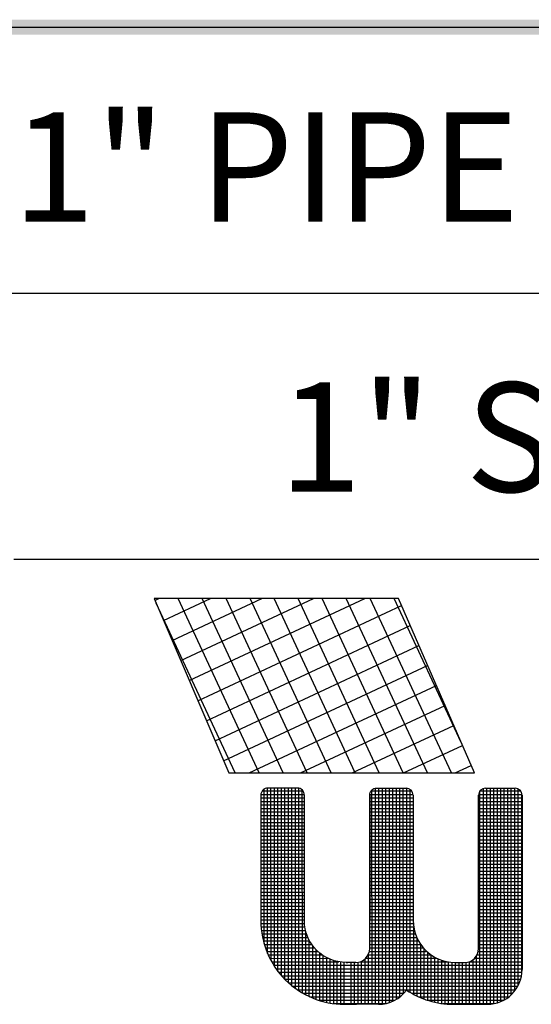
# Model space of a CAD drawing. Extents: x 70.1 to 95, y -13.8 to 18.3.
# Drawn here: x 81.4 to 82.8, y -11.5 to -8.8 of the extents above; entities that cross this region are included whole.
import ezdxf

# ---------------------------------------------------------------- set-up
doc = ezdxf.new("R2010")
doc.units = 0
doc.header["$LTSCALE"] = 0.6
doc.header["$MEASUREMENT"] = 0
doc.layers.get('0').update_dxf_attribs({"linetype": 'CONTINUOUS'})

# ---------------------------------------------------------------- blocks, each defined once
blk = doc.blocks.new('*X10')
at = {"color": 0}
for p, q in [((3.2305, 6.6785), (3.2419, 6.6838)), ((3.4609, 6.1838), (3.2337, 6.671)), ((3.2551, 6.621), (3.3898, 6.6838)), ((3.2797, 6.5635), (3.5377, 6.6838)), ((3.5298, 6.1838), (3.2967, 6.6838)), ((3.3044, 6.5061), (3.6855, 6.6838)), ((3.329, 6.4486), (3.8334, 6.6838)), ((3.3536, 6.3911), (3.9383, 6.6637)), ((3.5988, 6.1838), (3.3656, 6.6838)), ((3.6678, 6.1838), (3.4346, 6.6838)), ((3.7367, 6.1838), (3.5036, 6.6838)), ((3.8057, 6.1838), (3.5725, 6.6838)), ((3.8746, 6.1838), (3.6415, 6.6838)), ((3.9436, 6.1838), (3.7104, 6.6838)), ((4.0126, 6.1838), (3.7794, 6.6838)), ((4.0815, 6.1838), (3.8484, 6.6838)), ((4.1098, 6.2711), (3.9173, 6.6838)), ((3.3783, 6.3336), (3.9633, 6.6065)), ((3.4029, 6.2762), (3.9884, 6.5492)), ((3.4275, 6.2187), (4.0134, 6.4919)), ((3.5006, 6.1838), (4.0384, 6.4346)), ((3.6485, 6.1838), (4.0634, 6.3773)), ((3.7964, 6.1838), (4.0884, 6.32)), ((3.9443, 6.1838), (4.1134, 6.2627)), ((4.0922, 6.1838), (4.1385, 6.2054))]:
    blk.add_line(p, q, dxfattribs=at)
blk = doc.blocks.new('*X14')
at = {"color": 0}
for p, q in [((3.5399, 6.1306), (3.6647, 6.1306)), ((3.5436, 6.1406), (3.6609, 6.1406)), ((3.549, 5.7029), (3.5489, 6.1456)), ((3.559, 5.6747), (3.5589, 6.1488)), ((3.569, 5.654), (3.5689, 6.1488)), ((3.579, 5.6373), (3.5789, 6.1488)), ((3.589, 5.6232), (3.5889, 6.1488)), ((3.599, 5.6109), (3.5989, 6.1488)), ((3.609, 5.6001), (3.6089, 6.1488)), ((3.619, 5.5906), (3.6189, 6.1488)), ((3.629, 5.5821), (3.6289, 6.1488)), ((3.639, 5.5744), (3.6389, 6.1488)), ((3.649, 5.5675), (3.6489, 6.1484)), ((3.659, 5.5614), (3.6589, 6.1429)), ((3.8524, 6.1307), (3.9772, 6.1307)), ((3.8562, 6.1407), (3.9734, 6.1407)), ((3.859, 5.5288), (3.8589, 6.1437)), ((3.869, 5.5288), (3.8689, 6.1485)), ((3.879, 5.5288), (3.8789, 6.1488)), ((3.889, 5.5295), (3.8889, 6.1488)), ((3.899, 5.5312), (3.8989, 6.1488)), ((3.909, 5.534), (3.9089, 6.1488)), ((3.919, 5.5379), (3.9189, 6.1488)), ((3.929, 5.5432), (3.9289, 6.1488)), ((3.939, 5.5501), (3.9389, 6.1488)), ((3.949, 5.5591), (3.9489, 6.1488)), ((3.959, 5.5692), (3.9589, 6.1487)), ((3.969, 5.5629), (3.9689, 6.1451)), ((4.1649, 6.1307), (4.2897, 6.1307)), ((4.1687, 6.1407), (4.2858, 6.1407)), ((4.169, 5.5288), (4.1689, 6.141)), ((4.179, 5.5288), (4.1789, 6.1479)), ((4.189, 5.5288), (4.1889, 6.1488)), ((4.199, 5.5292), (4.1989, 6.1488)), ((4.209, 5.5307), (4.2089, 6.1488)), ((4.219, 5.5332), (4.2189, 6.1488)), ((4.229, 5.5368), (4.2289, 6.1488)), ((4.239, 5.5418), (4.2389, 6.1488)), ((4.249, 5.5482), (4.2489, 6.1488)), ((4.259, 5.5567), (4.2589, 6.1488)), ((4.269, 5.5678), (4.2689, 6.1488)), ((4.279, 5.5837), (4.2789, 6.1466)), ((4.289, 5.6165), (4.2889, 6.1346)), ((3.5398, 6.1206), (3.6648, 6.1206)), ((3.5398, 6.1106), (3.6648, 6.1106)), ((3.5398, 6.1006), (3.6648, 6.1006)), ((3.8523, 6.1207), (3.9773, 6.1207)), ((3.8523, 6.1107), (3.9773, 6.1107)), ((3.8523, 6.1007), (3.9773, 6.1007)), ((4.1648, 6.1207), (4.2898, 6.1207)), ((4.1648, 6.1107), (4.2898, 6.1107)), ((4.1648, 6.1007), (4.2898, 6.1007)), ((3.5398, 6.0906), (3.6648, 6.0906)), ((3.5398, 6.0806), (3.6648, 6.0806)), ((3.5398, 6.0706), (3.6648, 6.0706)), ((3.8523, 6.0907), (3.9773, 6.0907)), ((3.8523, 6.0807), (3.9773, 6.0807)), ((3.8523, 6.0707), (3.9773, 6.0707)), ((4.1648, 6.0907), (4.2898, 6.0907)), ((4.1648, 6.0807), (4.2898, 6.0807)), ((4.1648, 6.0707), (4.2898, 6.0707)), ((3.5398, 6.0606), (3.6648, 6.0606)), ((3.5398, 6.0506), (3.6648, 6.0506)), ((3.8523, 6.0607), (3.9773, 6.0607)), ((3.8523, 6.0507), (3.9773, 6.0507)), ((4.1648, 6.0607), (4.2898, 6.0607)), ((4.1648, 6.0507), (4.2898, 6.0507)), ((3.5398, 6.0406), (3.6648, 6.0406)), ((3.5398, 6.0306), (3.6648, 6.0306)), ((3.5398, 6.0206), (3.6648, 6.0206)), ((3.8523, 6.0407), (3.9773, 6.0407)), ((3.8523, 6.0307), (3.9773, 6.0307)), ((3.8523, 6.0207), (3.9773, 6.0207)), ((4.1648, 6.0407), (4.2898, 6.0407)), ((4.1648, 6.0307), (4.2898, 6.0307)), ((4.1648, 6.0207), (4.2898, 6.0207)), ((3.5398, 6.0106), (3.6648, 6.0106)), ((3.5398, 6.0006), (3.6648, 6.0006)), ((3.5398, 5.9906), (3.6648, 5.9906)), ((3.8523, 6.0107), (3.9773, 6.0107)), ((3.8523, 6.0007), (3.9773, 6.0007)), ((3.8523, 5.9907), (3.9773, 5.9907)), ((4.1648, 6.0107), (4.2898, 6.0107)), ((4.1648, 6.0007), (4.2898, 6.0007)), ((4.1648, 5.9907), (4.2898, 5.9907)), ((3.5398, 5.9806), (3.6648, 5.9806)), ((3.5398, 5.9706), (3.6648, 5.9706)), ((3.5398, 5.9606), (3.6648, 5.9606)), ((3.8523, 5.9807), (3.9773, 5.9807)), ((3.8523, 5.9707), (3.9773, 5.9707)), ((3.8523, 5.9607), (3.9773, 5.9607)), ((4.1648, 5.9807), (4.2898, 5.9807)), ((4.1648, 5.9707), (4.2898, 5.9707)), ((4.1648, 5.9607), (4.2898, 5.9607)), ((3.5398, 5.9506), (3.6648, 5.9506)), ((3.5398, 5.9406), (3.6648, 5.9406)), ((3.5398, 5.9306), (3.6648, 5.9306)), ((3.8523, 5.9507), (3.9773, 5.9507)), ((3.8523, 5.9407), (3.9773, 5.9407)), ((3.8523, 5.9307), (3.9773, 5.9307)), ((4.1648, 5.9507), (4.2898, 5.9507)), ((4.1648, 5.9407), (4.2898, 5.9407)), ((4.1648, 5.9307), (4.2898, 5.9307)), ((3.5398, 5.9206), (3.6648, 5.9206)), ((3.5398, 5.9106), (3.6648, 5.9106)), ((3.8523, 5.9207), (3.9773, 5.9207)), ((3.8523, 5.9107), (3.9773, 5.9107)), ((4.1648, 5.9207), (4.2898, 5.9207)), ((4.1648, 5.9107), (4.2898, 5.9107)), ((3.5398, 5.9006), (3.6648, 5.9006)), ((3.5398, 5.8906), (3.6648, 5.8906)), ((3.5398, 5.8806), (3.6648, 5.8806)), ((3.8523, 5.9007), (3.9773, 5.9007)), ((3.8523, 5.8907), (3.9773, 5.8907)), ((3.8523, 5.8807), (3.9773, 5.8807)), ((4.1648, 5.9007), (4.2898, 5.9007)), ((4.1648, 5.8907), (4.2898, 5.8907)), ((4.1648, 5.8807), (4.2898, 5.8807)), ((3.5398, 5.8706), (3.6648, 5.8706)), ((3.5398, 5.8606), (3.6648, 5.8606)), ((3.5398, 5.8506), (3.6648, 5.8506)), ((3.8523, 5.8707), (3.9773, 5.8707)), ((3.8523, 5.8607), (3.9773, 5.8607)), ((3.8523, 5.8507), (3.9773, 5.8507)), ((4.1648, 5.8707), (4.2898, 5.8707)), ((4.1648, 5.8607), (4.2898, 5.8607)), ((4.1648, 5.8507), (4.2898, 5.8507)), ((3.5398, 5.8406), (3.6648, 5.8406)), ((3.5398, 5.8306), (3.6648, 5.8306)), ((3.5398, 5.8206), (3.6648, 5.8206)), ((3.8523, 5.8407), (3.9773, 5.8407)), ((3.8523, 5.8307), (3.9773, 5.8307)), ((3.8523, 5.8207), (3.9773, 5.8207)), ((4.1648, 5.8407), (4.2898, 5.8407)), ((4.1648, 5.8307), (4.2898, 5.8307)), ((4.1648, 5.8207), (4.2898, 5.8207)), ((3.5398, 5.8106), (3.6648, 5.8106)), ((3.5398, 5.8006), (3.6648, 5.8006)), ((3.5398, 5.7906), (3.6648, 5.7906)), ((3.8523, 5.8107), (3.9773, 5.8107)), ((3.8523, 5.8007), (3.9773, 5.8007)), ((3.8523, 5.7907), (3.9773, 5.7907)), ((4.1648, 5.8107), (4.2898, 5.8107)), ((4.1648, 5.8007), (4.2898, 5.8007)), ((4.1648, 5.7907), (4.2898, 5.7907)), ((3.5398, 5.7806), (3.6648, 5.7806)), ((3.5398, 5.7706), (3.6648, 5.7706)), ((3.5399, 5.7606), (3.6651, 5.7606)), ((3.8523, 5.7807), (3.9773, 5.7807)), ((3.8523, 5.7707), (3.9773, 5.7707)), ((3.8523, 5.7607), (3.9776, 5.7607)), ((4.1648, 5.7807), (4.2898, 5.7807)), ((4.1648, 5.7707), (4.2898, 5.7707)), ((4.1648, 5.7607), (4.2898, 5.7607)), ((3.5405, 5.7506), (3.6662, 5.7506)), ((3.5414, 5.7406), (3.6681, 5.7406)), ((3.669, 5.5559), (3.669, 5.7373)), ((3.8523, 5.7507), (3.9787, 5.7507)), ((3.8523, 5.7407), (3.9806, 5.7407)), ((3.979, 5.5572), (3.979, 5.7486)), ((4.1648, 5.7507), (4.2898, 5.7507)), ((4.1648, 5.7407), (4.2898, 5.7407)), ((3.5428, 5.7306), (3.671, 5.7306)), ((3.5447, 5.7206), (3.6749, 5.7206)), ((3.5469, 5.7106), (3.6798, 5.7106)), ((3.679, 5.551), (3.679, 5.7121)), ((3.8523, 5.7307), (3.9835, 5.7307)), ((3.8523, 5.7207), (3.9873, 5.7207)), ((3.8523, 5.7107), (3.9923, 5.7107)), ((3.989, 5.5522), (3.989, 5.7171)), ((4.1648, 5.7307), (4.2898, 5.7307)), ((4.1648, 5.7207), (4.2898, 5.7207)), ((4.1648, 5.7107), (4.2898, 5.7107)), ((3.5497, 5.7006), (3.686, 5.7006)), ((3.5529, 5.6906), (3.6937, 5.6906)), ((3.5566, 5.6806), (3.7034, 5.6806)), ((3.689, 5.5466), (3.689, 5.6965)), ((3.699, 5.5428), (3.699, 5.6849)), ((3.709, 5.5395), (3.709, 5.6757)), ((3.8514, 5.6807), (4.0158, 5.6807)), ((3.8523, 5.7007), (3.9985, 5.7007)), ((3.8523, 5.6907), (4.0062, 5.6907)), ((3.999, 5.5477), (3.999, 5.6999)), ((4.009, 5.5437), (4.009, 5.6875)), ((4.019, 5.5403), (4.019, 5.6778)), ((4.164, 5.6807), (4.2898, 5.6807)), ((4.1648, 5.7007), (4.2898, 5.7007)), ((4.1648, 5.6907), (4.2898, 5.6907)), ((3.5608, 5.6706), (3.7157, 5.6706)), ((3.5655, 5.6606), (3.7328, 5.6607)), ((3.5709, 5.6506), (3.7637, 5.6507)), ((3.719, 5.5366), (3.719, 5.6684)), ((3.729, 5.5342), (3.729, 5.6625)), ((3.739, 5.5323), (3.739, 5.6579)), ((3.749, 5.5308), (3.749, 5.6543)), ((3.759, 5.5297), (3.759, 5.6516)), ((3.769, 5.529), (3.769, 5.6498)), ((3.779, 5.5288), (3.779, 5.6489)), ((3.799, 5.5288), (3.799, 5.6488)), ((3.809, 5.5288), (3.809, 5.6488)), ((3.819, 5.5288), (3.819, 5.6494)), ((3.8244, 5.6507), (4.0759, 5.6507)), ((3.829, 5.5288), (3.829, 5.6525)), ((3.839, 5.5288), (3.839, 5.659)), ((3.8407, 5.6607), (4.0452, 5.6607)), ((3.8479, 5.6707), (4.0282, 5.6707)), ((3.849, 5.5288), (3.849, 5.673)), ((4.029, 5.5373), (4.029, 5.6701)), ((4.039, 5.5348), (4.039, 5.6639)), ((4.049, 5.5327), (4.049, 5.6589)), ((4.059, 5.5311), (4.059, 5.6551)), ((4.069, 5.5299), (4.069, 5.6522)), ((4.079, 5.5292), (4.079, 5.6502)), ((4.089, 5.5288), (4.089, 5.6491)), ((4.099, 5.5288), (4.099, 5.6488)), ((4.109, 5.5288), (4.109, 5.6488)), ((4.119, 5.5288), (4.119, 5.6488)), ((4.129, 5.5288), (4.129, 5.649)), ((4.137, 5.6507), (4.2898, 5.6507)), ((4.139, 5.5288), (4.139, 5.6514)), ((4.149, 5.5288), (4.149, 5.657)), ((4.1533, 5.6607), (4.2898, 5.6607)), ((4.159, 5.5288), (4.159, 5.6681)), ((4.1605, 5.6707), (4.2898, 5.6707)), ((3.5769, 5.6406), (4.2898, 5.6407)), ((3.5835, 5.6306), (4.2898, 5.6307)), ((3.591, 5.6206), (4.2895, 5.6207)), ((3.5993, 5.6106), (4.2881, 5.6107)), ((3.6085, 5.6006), (4.2858, 5.6007)), ((3.619, 5.5906), (4.2823, 5.5907)), ((3.6308, 5.5806), (4.2775, 5.5807)), ((3.6444, 5.5706), (4.2712, 5.5707)), ((3.6603, 5.5606), (3.9505, 5.5607)), ((3.6797, 5.5506), (3.9397, 5.5507)), ((3.7053, 5.5406), (3.9246, 5.5407)), ((3.9728, 5.5607), (4.2631, 5.5607)), ((3.9922, 5.5507), (4.2523, 5.5507)), ((4.0177, 5.5407), (4.2372, 5.5407)), ((3.75, 5.5307), (3.8966, 5.5307)), ((4.0621, 5.5307), (4.2094, 5.5307))]:
    blk.add_line(p, q, dxfattribs=at)
blk = doc.blocks.new('Bavw')
for p, q in [((3.93709, 2.14614), (9.38302, 2.14614)), ((3.93711, 1.90614), (9.38302, 1.90614)), ((5.12279, 1.66614), (9.38302, 1.66614)), ((5.24967, 1.63048), (5.3171, 1.47314)), ((5.47037, 1.63048), (5.24967, 1.63048)), ((5.53908, 1.47314), (5.47037, 1.63048)), ((5.3171, 1.47314), (5.53908, 1.47314)), ((5.54903, 1.45948), (5.57578, 1.45948)), ((5.4444, 1.45319), (5.4444, 1.3399)), ((5.48374, 1.45319), (5.48374, 1.3399)), ((5.54274, 1.32303), (5.54274, 1.45319)), ((5.58208, 1.45319), (5.58208, 1.3399)), ((5.48374, 1.3399), (5.48374, 1.3399)), ((5.58208, 1.3399), (5.58208, 1.29585)), ((5.4444, 1.31473), (5.4444, 1.32303)), ((5.54274, 1.31473), (5.54274, 1.32303)), ((5.43181, 1.30214), (5.42473, 1.30214)), ((5.5215, 1.30214), (5.53015, 1.30214)), ((5.45227, 1.26438), (5.42159, 1.26438)), ((5.42159, 1.26438), (5.42473, 1.26438)), ((5.51994, 1.26438), (5.55061, 1.26438))]:
    blk.add_line(p, q)
for points in [[(5.42316, 1.30214), (5.42473, 1.30214), (5.42316, 1.30214, -0.414214), (5.3854, 1.3399), (5.3854, 1.45319, 0.414214), (5.37911, 1.45948), (5.35236, 1.45948, 0.414214), (5.34606, 1.45319), (5.34606, 1.3399, 0.414214), (5.42159, 1.26438), (5.4326, 1.26438)], [(5.4444, 1.32303), (5.4444, 1.45319, -0.414214), (5.4507, 1.45948), (5.47744, 1.45948)]]:
    blk.add_lwpolyline(points, format="xyb")
for centre, radius, start, end in [((5.47744, 1.45319), 0.00629, 0, 90), ((5.54903, 1.45319), 0.00629, 90, 180), ((5.57578, 1.45319), 0.00629, 0, 90), ((5.5215, 1.3399), 0.03776, 180, 270), ((5.43181, 1.31473), 0.01259, 270, 360), ((5.53015, 1.31473), 0.01259, 270, 0), ((5.55061, 1.29585), 0.03147, 270, 0), ((5.45227, 1.29585), 0.03147, 270, 323.88839), ((5.51994, 1.3399), 0.07552, 235.98591, 270)]:
    blk.add_arc(centre, radius, start, end)
blk.add_trace([(3.93034, 2.15289), (3.94384, 2.13939), (9.38302, 2.15289), (9.38302, 2.13939)])
at = {"xscale": 0.3146834454631564, "yscale": 0.3146834454631564, "zscale": 0.3146834454631564}
for name, p in [('*X10', (4.23381, -0.4728)), ('*X14', (4.23215, -0.47544))]:
    blk.add_blockref(name, p, dxfattribs=at)

msp = doc.modelspace()

# ---------------------------------------------------------------- block references
at = {"xscale": 2.975049000000001, "yscale": 2.975049000000001, "zscale": 2.975049000000001}
msp.add_blockref('Bavw', (66.1815, -15.2456), dxfattribs=at)

# ---------------------------------------------------------------- texts
for s, p in [('1" PIPE SIZE 180%%D ELL X 7.30" I.R. ', (81.4186, -9.383)), ('1" SCH 40 A53 STEEL PIPE', (82.1347, -10.1081))]:
    msp.add_text(s, height=0.293542).set_placement(p)

doc.saveas('drawing.dxf')
